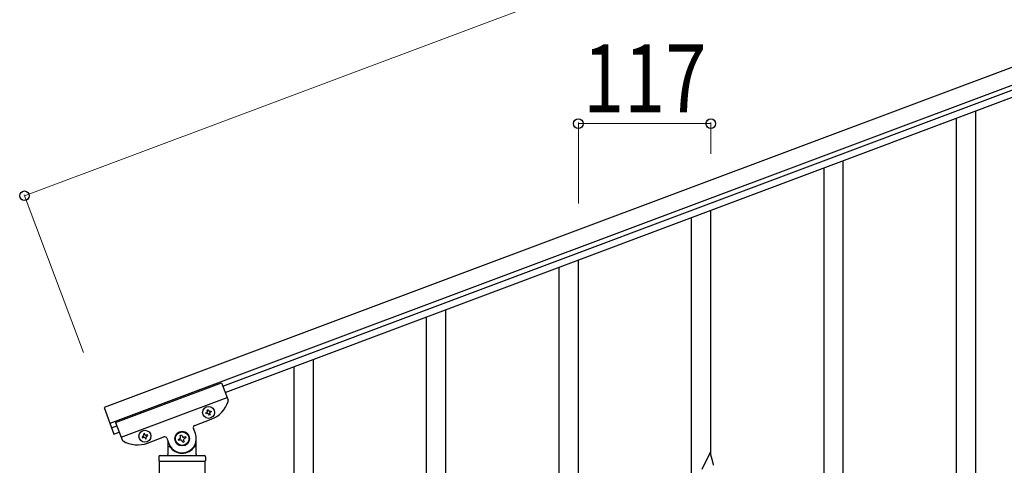
# Model space of a CAD drawing. Units: millimetres. Extents: x 250 to 8280, y 75 to 5795.
# Drawn here: x 4967 to 5837, y 4421 to 4815 of the extents above; entities that cross this region are included whole.
import ezdxf

# ---------------------------------------------------------------- set-up
doc = ezdxf.new("R2010")
doc.units = ezdxf.units.MM
doc.layers.add('YKK_A1', color=4, linetype='Continuous', lineweight=30)
doc.layers.add('YKK_D', color=6, linetype='Continuous', lineweight=13)
doc.styles.add('text-b', font='extslim2.shx', dxfattribs={"width": 0.8, "bigfont": 'extfont2.shx'})

msp = doc.modelspace()

# ---------------------------------------------------------------- linework, layer by layer
at = {"layer": 'YKK_A1', "linetype": 'Continuous', "ltscale": 0.5}
for p, q in [((5892.16, 4790.9), (5041.62, 4471.88)), ((5897.43, 4776.86), (5046.89, 4457.84)), ((5146.61, 4490.97), (5852.96, 4755.9)), ((5148.72, 4485.35), (5855.06, 4750.29)), ((5051.88, 4458.77), (5145.51, 4493.89)), ((5145.51, 4493.89), (5151.24, 4478.61)), ((5056.8, 4445.66), (5150.43, 4480.78)), ((5041.62, 4471.88), (5050.4, 4448.48)), ((5131.57, 4467.28), (5132.47, 4467.61)), ((5131.91, 4466.38), (5131.57, 4467.28)), ((5132.81, 4466.71), (5131.91, 4466.38)), ((5132.69, 4469.75), (5133.59, 4470.09)), ((5133.03, 4468.85), (5132.69, 4469.75)), ((5133.59, 4470.09), (5133.93, 4469.19)), ((5134.38, 4465.25), (5134.04, 4466.15)), ((5135.28, 4465.59), (5134.38, 4465.25)), ((5134.94, 4466.49), (5135.28, 4465.59)), ((5135.17, 4468.62), (5136.07, 4468.96)), ((5136.4, 4468.06), (5135.5, 4467.73)), ((5136.07, 4468.96), (5136.4, 4468.06)), ((5048.3, 4454.09), (5052.98, 4455.85)), ((5051.88, 4458.77), (5057.61, 4443.49)), ((5122.34, 4448.88), (5120.59, 4453.57)), ((5121.76, 4456.14), (5136.27, 4461.58)), ((5050.4, 4448.48), (5055.09, 4450.23)), ((5076.29, 4446.54), (5075.39, 4446.2)), ((5075.39, 4446.2), (5075.73, 4445.31)), ((5075.73, 4445.31), (5076.63, 4445.64)), ((5077.42, 4449.01), (5076.52, 4448.68)), ((5076.52, 4448.68), (5076.85, 4447.78)), ((5077.75, 4448.12), (5077.42, 4449.01)), ((5077.86, 4445.08), (5078.2, 4444.18)), ((5078.2, 4444.18), (5079.1, 4444.52)), ((5079.1, 4444.52), (5078.76, 4445.42)), ((5079.89, 4447.89), (5078.99, 4447.55)), ((5079.33, 4446.65), (5080.22, 4446.99)), ((5080.22, 4446.99), (5079.89, 4447.89)), ((5080.09, 4440.51), (5094.6, 4445.96)), ((5097.18, 4444.79), (5098.94, 4440.1)), ((5108.86, 4447.35), (5110.1, 4447.82)), ((5109.33, 4446.12), (5108.86, 4447.35)), ((5110.1, 4447.82), (5110.56, 4446.58)), ((5112.26, 4445.81), (5113.5, 4446.27)), ((5113.96, 4445.03), (5112.72, 4444.57)), ((5113.5, 4446.27), (5113.96, 4445.03)), ((5098.14, 4442.23), (5098.14, 4430.49)), ((5099.14, 4437.49), (5099.41, 4437.49)), ((5107.32, 4443.95), (5108.55, 4444.42)), ((5107.78, 4442.72), (5107.32, 4443.95)), ((5109.02, 4443.18), (5107.78, 4442.72)), ((5111.18, 4441.17), (5110.72, 4442.41)), ((5112.42, 4441.64), (5111.18, 4441.17)), ((5111.95, 4442.87), (5112.42, 4441.64)), ((5122.14, 4437.49), (5121.86, 4437.49)), ((5123.14, 4430.49), (5123.14, 4444.49)), ((5090.14, 4428.49), (5090.14, 4424.99)), ((5091.14, 4429.49), (5130.14, 4429.49)), ((5131.14, 4428.49), (5131.14, 4424.99)), ((5090.39, 4424.49), (5090.39, 3636.78)), ((5090.39, 4424.49), (5130.89, 4424.49)), ((5090.64, 4424.49), (5130.64, 4424.49)), ((5130.89, 3635.99), (5130.89, 4424.49))]:
    msp.add_line(p, q, dxfattribs=at)
at = {"layer": 'YKK_A1', "linetype": 'Continuous'}
for p, q in [((5811.64, 3876.72), (5811.64, 4733.99)), ((5794.64, 3870.33), (5794.64, 4727.6)), ((5694.64, 4358.52), (5694.64, 4690.01)), ((5677.64, 4351.44), (5677.64, 4683.62)), ((5577.64, 4430.04), (5577.64, 4646.03)), ((5560.64, 4397.13), (5560.64, 4639.64)), ((5460.64, 4386.06), (5460.64, 4602.06)), ((5443.64, 4353.16), (5443.64, 4595.67)), ((5343.64, 4226.59), (5343.64, 4558.08)), ((5326.64, 4219.51), (5326.64, 4551.69)), ((5226.64, 3656.83), (5226.64, 4514.1)), ((5209.64, 3650.44), (5209.64, 4507.71)), ((5577.04, 4432.08), (5569.81, 4417.23)), ((5579.43, 4423.96), (5577.04, 4432.08)), ((5579.77, 4422.54), (5579.43, 4423.96))]:
    msp.add_line(p, q, dxfattribs=at)
at = {"layer": 'YKK_A1', "linetype": 'Continuous', "ltscale": 0.5}
for centre, radius in [((5133.99, 4467.67), 5.3), ((5077.81, 4446.6), 5.3), ((5110.64, 4444.49), 6.5), ((5110.64, 4444.49), 6)]:
    msp.add_circle(centre, radius, dxfattribs=at)
for centre, radius, start, end in [((5127.49, 4484.99), 25, 290.56, 342.06005), ((5149.37, 4477.91), 2, 342.06005, 20.56), ((5132.13, 4468.51), 0.96, 290.56, 20.56), ((5133.14, 4465.82), 0.96, 20.56, 110.56), ((5134.83, 4469.52), 0.96, 200.56, 290.56), ((5135.84, 4466.83), 0.96, 110.56, 200.56), ((5122.46, 4454.27), 2, 110.56, 200.56), ((5075.95, 4447.44), 0.96, 290.56, 20.56), ((5076.97, 4444.74), 0.96, 20.56, 110.56), ((5078.65, 4448.45), 0.96, 200.56, 290.56), ((5079.66, 4445.76), 0.96, 110.56, 200.56), ((5095.31, 4444.08), 2, 20.56, 110.56), ((5110.64, 4444.49), 12.5, 200.56, 20.56), ((5108.09, 4445.65), 1.32, 290.56, 20.56), ((5111.8, 4447.04), 1.32, 200.56, 290.56), ((5113.19, 4443.34), 1.32, 110.56, 200.56), ((5059.49, 4444.19), 2, 200.56, 239.05995), ((5071.31, 4463.92), 25, 239.05995, 290.56), ((5099.14, 4436.49), 1, 90, 180), ((5099.41, 4436.99), 0.5, 33.74899, 90), ((5110.64, 4444.49), 13, 213.74899, 326.25101), ((5109.48, 4441.94), 1.32, 20.56, 110.56), ((5121.86, 4436.99), 0.5, 90, 146.25101), ((5122.14, 4436.49), 1, 0, 90), ((5091.14, 4428.49), 1, 90, 180), ((5097.14, 4430.49), 1, 270, 0), ((5124.14, 4430.49), 1, 180, 270), ((5130.14, 4428.49), 1, 0, 90), ((5090.64, 4424.99), 0.5, 180, 270), ((5130.64, 4424.99), 0.5, 270, 0)]:
    msp.add_arc(centre, radius, start, end, dxfattribs=at)
at = {"layer": 'YKK_A1', "linetype": 'Continuous'}
msp.add_arc((5538.31, 4413.83), 42.37, 9.56725, 11.859, dxfattribs=at)
at = {"layer": 'YKK_D'}
for p, q in [((5821.93, 4978.16), (4971.39, 4659.14)), ((5460.64, 4652.2), (5460.64, 4723.92)), ((5460.64, 4722.92), (5577.64, 4722.92)), ((5577.64, 4696.09), (5577.64, 4723.92)), ((5023.36, 4520.57), (4971.04, 4660.08))]:
    msp.add_line(p, q, dxfattribs=at)
at = {"layer": 'YKK_D', "linetype": 'ByBlock', "lineweight": -2}
for centre in [(5460.64, 4722.92), (5577.64, 4722.92), (4971.39, 4659.14)]:
    msp.add_circle(centre, 4.25, dxfattribs=at)

# ---------------------------------------------------------------- texts
at = {"layer": 'YKK_D', "style": 'text-b', "width": 0.8}
msp.add_text('117', height=60, dxfattribs=at).set_placement((5464.74, 4732.92))

doc.saveas('drawing.dxf')
